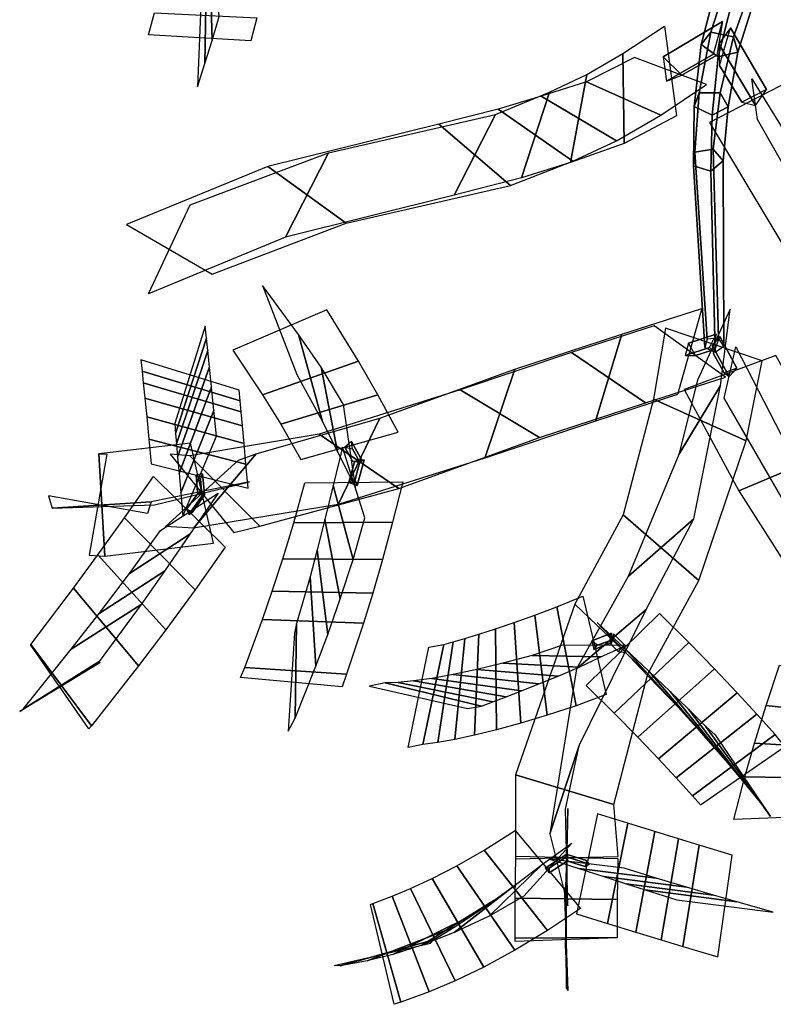
# Model space of a CAD drawing. Extents: x -79 to 61, y -73 to 60.
# Drawn here: x -18 to -8, y -54 to -41 of the extents above; entities that cross this region are included whole.
import ezdxf

# ---------------------------------------------------------------- set-up
doc = ezdxf.new("R2010")
doc.units = 0
for name, color, linetype in [('B1', 14, 'CONTINUOUS'), ('B2', 14, 'CONTINUOUS'), ('BG', 14, 'CONTINUOUS'), ('ND', 96, 'CONTINUOUS')]:
    doc.layers.add(name, color=color, linetype=linetype)

msp = doc.modelspace()

# ---------------------------------------------------------------- linework, layer by layer
at = {"layer": 'B1', "color": 251}
for points in [[(-8.885575, -41.689566, 48.808446), (-8.766657, -41.260245, 48.764212), (-9.546323, -41.725166, 48.11724), (-9.502931, -42.043876, 48.289135)], [(-8.766657, -41.260245, 48.764212), (-8.839095, -41.704033, 48.36478), (-9.303325, -41.96741, 47.99364), (-9.546323, -41.725166, 48.11724)], [(-8.660689, -41.339976, 48.638589), (-8.813949, -41.55306, 48.916035), (-8.329707, -42.365066, 48.527986), (-8.184777, -42.155031, 48.262774)], [(-8.802829, -41.838835, 48.430816), (-8.660689, -41.339976, 48.638589), (-8.184777, -42.155031, 48.262774), (-8.508218, -42.322216, 48.208996)], [(-8.813949, -41.55306, 48.916035), (-8.802829, -41.838835, 48.430816), (-8.508218, -42.322216, 48.208996), (-8.329707, -42.365066, 48.527986)], [(-8.839095, -41.704033, 48.36478), (-8.885575, -41.689566, 48.808446), (-9.502931, -42.043876, 48.289135), (-9.303325, -41.96741, 47.99364)], [(-8.93854, -45.557305, 44.653637), (-8.846827, -45.380854, 44.605873), (-9.213275, -45.501625, 44.228361), (-9.258206, -45.660519, 44.322022)], [(-8.846827, -45.380854, 44.605873), (-8.899469, -45.592647, 44.416872), (-9.121544, -45.66341, 44.19029), (-9.213275, -45.501625, 44.228361)], [(-8.800586, -45.412316, 44.580407), (-8.903086, -45.532133, 44.691768), (-8.67912, -45.940056, 44.480709), (-8.57631, -45.826886, 44.369366)], [(-8.882088, -45.641604, 44.435996), (-8.800586, -45.412316, 44.580407), (-8.57631, -45.826886, 44.369366), (-8.74502, -45.889242, 44.310857)], [(-8.899469, -45.592647, 44.416872), (-8.93854, -45.557305, 44.653637), (-9.258206, -45.660519, 44.322022), (-9.121544, -45.66341, 44.19029)], [(-8.903086, -45.532133, 44.691768), (-8.882088, -45.641604, 44.435996), (-8.74502, -45.889242, 44.310857), (-8.67912, -45.940056, 44.480709)]]:
    msp.add_3dface(points, dxfattribs=at)
at = {"layer": 'B2', "color": 251}
for points in [[(-10.242167, -49.454146, 39.002091), (-10.23099, -49.322273, 39.010093), (-10.490315, -49.424858, 38.805331), (-10.462905, -49.539801, 38.827692)], [(-10.23099, -49.322273, 39.010093), (-10.257317, -49.422489, 38.855304), (-10.412068, -49.48284, 38.734771), (-10.490315, -49.424858, 38.805331)], [(-10.237516, -49.469299, 38.865757), (-10.204125, -49.331061, 38.946773), (-10.054721, -49.479297, 38.727008), (-10.140536, -49.563453, 38.724941)], [(-10.204125, -49.331061, 38.946773), (-10.215479, -49.409124, 39.048679), (-10.045777, -49.576014, 38.797835), (-10.054721, -49.479297, 38.727008)], [(-10.257317, -49.422489, 38.855304), (-10.242167, -49.454146, 39.002091), (-10.462905, -49.539801, 38.827692), (-10.412068, -49.48284, 38.734771)], [(-10.215479, -49.409124, 39.048679), (-10.237516, -49.469299, 38.865757), (-10.140536, -49.563453, 38.724941), (-10.045777, -49.576014, 38.797835)]]:
    msp.add_3dface(points, dxfattribs=at)
at = {"layer": 'BG', "color": 250}
for points in [[(-8.759965, -40.465824, 49.543086), (-8.57538, -40.333097, 49.28821), (-8.919646, -41.398938, 48.49365), (-9.044302, -41.562026, 48.719898)], [(-9.044302, -41.562026, 48.719898), (-8.919646, -41.398938, 48.49365), (-9.070849, -42.197132, 47.840262), (-9.137359, -42.377652, 48.040569)], [(-9.137359, -42.377652, 48.040569), (-9.070849, -42.197132, 47.840262), (-9.12891, -42.980625, 47.130468), (-9.147925, -43.159722, 47.303581)], [(-9.070849, -42.197132, 47.840262), (-8.794789, -42.200358, 47.810021), (-8.886152, -42.939995, 47.087769), (-9.12891, -42.980625, 47.130468)], [(-9.12891, -42.980625, 47.130468), (-8.886152, -42.939995, 47.087769), (-8.815765, -45.434513, 44.484157), (-8.968682, -45.445062, 44.503612)], [(-9.147925, -43.159722, 47.303581), (-9.12891, -42.980625, 47.130468), (-8.968682, -45.445062, 44.503612), (-8.996156, -45.557631, 44.605822)], [(-13.646462, -47.0571, 38.307244), (-13.520324, -47.05065, 38.425372), (-13.660588, -46.798043, 38.042427), (-13.749364, -46.87178, 38.026304)], [(-13.620792, -47.064691, 38.325568), (-13.543514, -47.048275, 38.233501), (-13.609551, -47.295834, 38.009052), (-13.693372, -47.336781, 38.078878)], [(-15.689214, -47.465014, 34.056396), (-15.599559, -47.484216, 34.112063), (-15.623899, -47.223328, 33.747138), (-15.710237, -47.239682, 33.741206)], [(-15.675196, -47.464464, 34.011584), (-15.592885, -47.494918, 33.999483), (-15.755937, -47.725844, 33.763556), (-15.833998, -47.689372, 33.781806)]]:
    msp.add_3dface(points, dxfattribs=at)
at = {"layer": 'BG', "color": 251}
for points in [[(-8.57538, -40.333097, 49.28821), (-8.259347, -40.46091, 49.309099), (-8.620796, -41.461768, 48.485552), (-8.919646, -41.398938, 48.49365)], [(-8.558011, -40.675666, 49.721497), (-8.759965, -40.465824, 49.543086), (-9.044302, -41.562026, 48.719898), (-8.822493, -41.725649, 48.851629)], [(-8.919646, -41.398938, 48.49365), (-8.620796, -41.461768, 48.485552), (-8.794789, -42.200358, 47.810021), (-9.070849, -42.197132, 47.840262)], [(-8.822493, -41.725649, 48.851629), (-9.044302, -41.562026, 48.719898), (-9.137359, -42.377652, 48.040569), (-8.902404, -42.492445, 48.134125)], [(-8.794789, -42.200358, 47.810021), (-8.690685, -42.382872, 47.991638), (-8.755134, -43.093982, 47.234493), (-8.886152, -42.939995, 47.087769)], [(-8.902404, -42.492445, 48.134125), (-9.137359, -42.377652, 48.040569), (-9.147925, -43.159722, 47.303581), (-8.916919, -43.22978, 47.367872)], [(-8.886152, -42.939995, 47.087769), (-8.755134, -43.093982, 47.234493), (-8.748731, -45.540563, 44.574341), (-8.815765, -45.434513, 44.484157)], [(-8.916919, -43.22978, 47.367872), (-9.147925, -43.159722, 47.303581), (-8.996156, -45.557631, 44.605822), (-8.860219, -45.616654, 44.649535)], [(-13.520324, -47.05065, 38.425372), (-13.544474, -47.07621, 38.254161), (-13.646647, -46.892202, 37.97521), (-13.660588, -46.798043, 38.042427)], [(-13.544474, -47.07621, 38.254161), (-13.646462, -47.0571, 38.307244), (-13.749364, -46.87178, 38.026304), (-13.646647, -46.892202, 37.97521)], [(-13.543514, -47.048275, 38.233501), (-13.493782, -47.037106, 38.396983), (-13.584146, -47.375864, 38.089848), (-13.609551, -47.295834, 38.009052)], [(-15.633952, -47.491632, 33.979277), (-15.689214, -47.465014, 34.056396), (-15.710237, -47.239682, 33.741206), (-15.65258, -47.291963, 33.699984)], [(-15.599559, -47.484216, 34.112063), (-15.633952, -47.491632, 33.979277), (-15.65258, -47.291963, 33.699984), (-15.623899, -47.223328, 33.747138)], [(-15.604121, -47.473007, 34.120153), (-15.675196, -47.464464, 34.011584), (-15.833998, -47.689372, 33.781806), (-15.805294, -47.757923, 33.829067)], [(-15.592885, -47.494918, 33.999483), (-15.604121, -47.473007, 34.120153), (-15.805294, -47.757923, 33.829067), (-15.755937, -47.725844, 33.763556)], [(-10.814744, -52.32886, 32.952743), (-10.833734, -52.245497, 33.000413), (-11.105737, -52.42141, 32.69555), (-11.053712, -52.483408, 32.684906)], [(-10.833734, -52.245497, 33.000413), (-10.835324, -52.279274, 32.876347), (-11.046572, -52.415894, 32.639579), (-11.105737, -52.42141, 32.69555)], [(-10.835324, -52.279274, 32.876347), (-10.814744, -52.32886, 32.952743), (-11.053712, -52.483408, 32.684906), (-11.046572, -52.415894, 32.639579)], [(-10.811139, -52.327996, 32.90144), (-10.812662, -52.24271, 32.914107), (-10.561302, -52.321668, 32.637433), (-10.57807, -52.401209, 32.644899)], [(-10.812662, -52.24271, 32.914107), (-10.811106, -52.275776, 33.011599), (-10.518465, -52.367701, 32.689487), (-10.561302, -52.321668, 32.637433)], [(-10.811106, -52.275776, 33.011599), (-10.811139, -52.327996, 32.90144), (-10.57807, -52.401209, 32.644899), (-10.518465, -52.367701, 32.689487)]]:
    msp.add_3dface(points, dxfattribs=at)
at = {"layer": 'BG', "color": 252}
for points in [[(-8.259347, -40.46091, 49.309099), (-8.248613, -40.672629, 49.576885), (-8.560752, -41.663686, 48.706795), (-8.620796, -41.461768, 48.485552)], [(-8.248613, -40.672629, 49.576885), (-8.558011, -40.675666, 49.721497), (-8.822493, -41.725649, 48.851629), (-8.560752, -41.663686, 48.706795)], [(-8.620796, -41.461768, 48.485552), (-8.560752, -41.663686, 48.706795), (-8.690685, -42.382872, 47.991638), (-8.794789, -42.200358, 47.810021)], [(-8.560752, -41.663686, 48.706795), (-8.822493, -41.725649, 48.851629), (-8.902404, -42.492445, 48.134125), (-8.690685, -42.382872, 47.991638)], [(-8.690685, -42.382872, 47.991638), (-8.902404, -42.492445, 48.134125), (-8.916919, -43.22978, 47.367872), (-8.755134, -43.093982, 47.234493)], [(-8.755134, -43.093982, 47.234493), (-8.916919, -43.22978, 47.367872), (-8.860219, -45.616654, 44.649535), (-8.748731, -45.540563, 44.574341)], [(-13.493782, -47.037106, 38.396983), (-13.620792, -47.064691, 38.325568), (-13.693372, -47.336781, 38.078878), (-13.584146, -47.375864, 38.089848)]]:
    msp.add_3dface(points, dxfattribs=at)
at = {"layer": 'ND', "color": 66}
for points in [[(-15.40356, -41.191514, 38.613986), (-15.496312, -40.012199, 37.953395), (-15.533848, -40.282708, 37.429511), (-15.497935, -41.509989, 38.00245)], [(-15.497935, -41.509989, 38.00245), (-15.533848, -40.282708, 37.429511), (-15.572219, -40.542219, 36.816248), (-15.595908, -41.810921, 37.291223)], [(-15.595908, -41.810921, 37.291223), (-15.572219, -40.542219, 36.816248), (-15.63683, -40.825444, 35.940993), (-15.688851, -42.121835, 36.331417)], [(-16.258785, -41.14462, 37.105426), (-14.909342, -41.20852, 37.002044), (-14.98777, -41.513035, 36.095343), (-16.337911, -41.434244, 36.177067)], [(-14.040265, -46.531594, 36.191258), (-14.359634, -45.386288, 36.840907), (-14.832675, -44.741214, 35.306583), (-14.378362, -45.910675, 34.794989)], [(-14.834389, -46.182075, 36.597566), (-13.56551, -45.735807, 36.434599), (-13.984214, -45.06123, 34.997411), (-15.226823, -45.590659, 35.104162)], [(-15.979863, -46.69265, 31.10295), (-15.571452, -45.432423, 31.387198), (-15.588525, -45.276099, 30.553565), (-15.991562, -46.560303, 30.398167)], [(-15.968157, -46.82695, 31.585568), (-15.553755, -45.596949, 31.974329), (-15.571452, -45.432423, 31.387198), (-15.979863, -46.69265, 31.10295)], [(-13.845087, -46.932009, 36.91795), (-14.058561, -45.816855, 37.657292), (-14.359634, -45.386288, 36.840907), (-14.040265, -46.531594, 36.191258)], [(-15.9526, -47.00262, 32.054601), (-15.531386, -45.811802, 32.544805), (-15.553755, -45.596949, 31.974329), (-15.968157, -46.82695, 31.585568)], [(-16.421421, -45.866898, 31.305546), (-15.129894, -46.258174, 31.184602), (-15.143312, -46.117185, 30.442917), (-16.436774, -45.719216, 30.508816)], [(-15.933408, -47.218337, 32.506478), (-15.504642, -46.075355, 33.094285), (-15.531386, -45.811802, 32.544805), (-15.9526, -47.00262, 32.054601)], [(-14.592819, -46.566831, 37.39274), (-13.31083, -46.182033, 37.182502), (-13.56551, -45.735807, 36.434599), (-14.834389, -46.182075, 36.597566)], [(-16.405617, -46.020986, 31.862938), (-15.116295, -46.402913, 31.696959), (-15.129894, -46.258174, 31.184602), (-16.421421, -45.866898, 31.305546)], [(-16.385368, -46.222863, 32.404707), (-15.098617, -46.591559, 32.194698), (-15.116295, -46.402913, 31.696959), (-16.405617, -46.020986, 31.862938)], [(-15.910829, -47.472475, 32.937757), (-15.473846, -46.385607, 33.61859), (-15.504642, -46.075355, 33.094285), (-15.933408, -47.218337, 32.506478)], [(-16.360947, -46.471019, 32.926728), (-15.077103, -46.822673, 32.674035), (-15.098617, -46.591559, 32.194698), (-16.385368, -46.222863, 32.404707)], [(-16.332652, -46.763586, 33.425021), (-15.052023, -47.094496, 33.131326), (-15.077103, -46.822673, 32.674035), (-16.360947, -46.471019, 32.926728)], [(-15.479613, -48.138187, 34.022264), (-15.785432, -46.819137, 34.070727), (-16.994695, -46.957372, 29.930575), (-16.912811, -48.309757, 29.919749)], [(-16.912811, -48.309757, 29.919749), (-16.994695, -46.957372, 29.930575), (-16.888366, -46.96148, 29.684054), (-17.119106, -48.296367, 29.708648)], [(-16.259295, -47.631571, 34.253176), (-15.00575, -47.325753, 33.839816), (-16.300813, -47.592623, 29.749281), (-17.606694, -47.674507, 30.101043)], [(-17.606694, -47.674507, 30.101043), (-16.300813, -47.592623, 29.749281), (-16.3514, -47.744294, 29.554613), (-17.656071, -47.513554, 29.83809)], [(-16.654523, -47.80217, 33.098935), (-15.723768, -48.753367, 33.353271), (-16.10994, -49.278182, 32.726618), (-17.003912, -48.290001, 32.481505)], [(-16.585901, -48.536492, 33.710447), (-15.79239, -48.019046, 32.741759), (-16.126798, -48.504757, 32.161451), (-16.987054, -49.063426, 33.046672)], [(-17.003912, -48.290001, 32.481505), (-16.10994, -49.278182, 32.726618), (-16.469633, -49.752381, 32.045927), (-17.325839, -48.72819, 31.814166)], [(-16.987054, -49.063426, 33.046672), (-16.126798, -48.504757, 32.161451), (-16.436063, -48.944344, 31.532279), (-17.359409, -49.536227, 32.327814)], [(-14.131577, -49.756465, 36.220722), (-14.204098, -48.579074, 35.554196), (-14.386231, -49.193819, 34.377166), (-14.4017, -50.442676, 34.902414)], [(-17.325839, -48.72819, 31.814166), (-16.469633, -49.752381, 32.045927), (-17.087679, -50.546223, 30.656504), (-17.890616, -49.474102, 30.452502)], [(-17.359409, -49.536227, 32.327814), (-16.436063, -48.944344, 31.532279), (-16.986417, -49.696054, 30.226572), (-17.991878, -50.324271, 30.882435)], [(-14.834893, -49.143366, 36.003144), (-13.500782, -49.192172, 35.771774), (-13.723159, -49.861887, 34.555788), (-15.064772, -49.774609, 34.723792)], [(-14.4017, -50.442676, 34.902414), (-14.386231, -49.193819, 34.377166), (-14.411593, -49.324291, 33.969891), (-14.493659, -50.613965, 34.377044)], [(-12.3167, -49.437526, 36.018483), (-12.521727, -50.763937, 36.203865), (-12.716915, -50.79205, 35.707545), (-12.439991, -49.474606, 35.55451)], [(-12.164069, -49.391637, 36.455359), (-12.295978, -50.723412, 36.666886), (-12.521727, -50.763937, 36.203865), (-12.3167, -49.437526, 36.018483)], [(-11.978479, -49.334499, 36.877931), (-12.036061, -50.668146, 37.10996), (-12.295978, -50.723412, 36.666886), (-12.164069, -49.391637, 36.455359)], [(-17.890616, -49.474102, 30.452502), (-17.087679, -50.546223, 30.656504), (-17.126027, -50.585712, 30.581955), (-17.890331, -49.48162, 30.401436)], [(-12.439991, -49.474606, 35.55451), (-12.716915, -50.79205, 35.707545), (-12.913451, -50.829518, 34.881839), (-12.638903, -49.50849, 34.758252)], [(-17.991878, -50.324271, 30.882435), (-16.986417, -49.696054, 30.226572), (-16.979624, -49.713086, 30.214569), (-18.036734, -50.354247, 30.768822)], [(-15.064772, -49.774609, 34.723792), (-13.723159, -49.861887, 34.555788), (-13.780761, -50.031086, 34.112637), (-15.124491, -49.907171, 34.234298)], [(-11.942134, -50.287311, 35.456874), (-13.214772, -49.979345, 35.805181), (-13.421933, -50.021505, 34.962121), (-12.130421, -50.316502, 34.67797)], [(-11.793048, -50.228906, 35.886607), (-13.045379, -49.972557, 36.335741), (-13.214772, -49.979345, 35.805181), (-11.942134, -50.287311, 35.456874)], [(-11.618984, -50.161476, 36.287688), (-12.841063, -49.953573, 36.834557), (-13.045379, -49.972557, 36.335741), (-11.793048, -50.228906, 35.886607)], [(-11.416376, -50.082715, 36.672758), (-12.598164, -49.919929, 37.315132), (-12.841063, -49.953573, 36.834557), (-11.618984, -50.161476, 36.287688)], [(-8.570757, -50.110901, 36.956209), (-9.608093, -50.981389, 36.912029), (-9.375115, -51.23141, 36.231971), (-8.313085, -50.391328, 36.278036)], [(-8.721915, -51.001427, 37.275582), (-9.456936, -50.090864, 36.592657), (-9.215259, -50.326099, 35.962264), (-8.472941, -51.296639, 36.547742)], [(-8.472941, -51.296639, 36.547742), (-9.215259, -50.326099, 35.962264), (-8.987473, -50.551328, 35.22635), (-8.244628, -51.578588, 35.704563)], [(-8.313085, -50.391328, 36.278036), (-9.375115, -51.23141, 36.231971), (-9.159739, -51.4685, 35.44315), (-8.072362, -50.661415, 35.487762)], [(-8.244628, -51.578588, 35.704563), (-8.987473, -50.551328, 35.22635), (-8.862562, -50.663627, 34.723468), (-8.131812, -51.739123, 35.10436)], [(-8.072362, -50.661415, 35.487762), (-9.159739, -51.4685, 35.44315), (-9.053829, -51.58694, 34.893154), (-7.940545, -50.81581, 34.934674)], [(-8.468358, -51.219253, 42.435237), (-7.129187, -51.237904, 42.230201), (-7.274122, -51.72509, 41.200617), (-8.616397, -51.778703, 41.377226)], [(-10.804598, -51.634622, 32.744491), (-10.835304, -52.93002, 33.14043), (-10.836111, -53.48086, 31.335891), (-10.816366, -52.169215, 30.996826)], [(-10.01517, -51.828848, 32.153779), (-10.284026, -53.151396, 32.273566), (-9.909458, -53.266742, 31.790196), (-9.659628, -51.939662, 31.679702)], [(-9.659628, -51.939662, 31.679702), (-9.909458, -53.266742, 31.790196), (-9.57601, -53.367862, 31.274549), (-9.344647, -52.036578, 31.174941)], [(-9.344647, -52.036578, 31.174941), (-9.57601, -53.367862, 31.274549), (-9.286344, -53.454317, 30.730524), (-9.072713, -52.119203, 30.643357)], [(-11.907677, -52.184547, 32.275329), (-11.073799, -53.241852, 32.125255), (-11.506602, -53.503999, 31.636464), (-12.26952, -52.388746, 31.73613)], [(-10.816366, -52.169215, 30.996826), (-10.836111, -53.48086, 31.335891), (-10.823496, -54.008745, 28.848875), (-10.830549, -52.66932, 28.644771)], [(-9.072713, -52.119203, 30.643357), (-9.286344, -53.454317, 30.730524), (-8.828108, -53.589274, 29.652759), (-8.636777, -52.249581, 29.586573)], [(-10.142676, -52.297674, 32.944754), (-11.497225, -52.266968, 32.940167), (-11.503618, -52.815165, 31.165103), (-10.148859, -52.83491, 31.167614)], [(-12.26952, -52.388746, 31.73613), (-11.506602, -53.503999, 31.636464), (-11.91465, -53.725911, 31.107066), (-12.595587, -52.555887, 31.163068)], [(-11.139903, -52.370198, 31.733167), (-11.841574, -53.056201, 32.667418), (-12.303322, -53.268635, 32.11367), (-11.472801, -52.62411, 31.258924)], [(-9.639558, -52.553837, 32.654968), (-10.659638, -52.426407, 31.772378), (-10.330244, -52.533386, 31.339629), (-9.238842, -52.673018, 32.130269)], [(-12.595587, -52.555887, 31.163068), (-11.91465, -53.725911, 31.107066), (-12.29216, -53.908597, 30.540568), (-12.88119, -52.688593, 30.560587)], [(-9.238842, -52.673018, 32.130269), (-10.330244, -52.533386, 31.339629), (-10.037753, -52.627787, 30.878361), (-8.882903, -52.776654, 31.571129)], [(-12.88119, -52.688593, 30.560587), (-12.29216, -53.908597, 30.540568), (-12.633568, -54.053769, 29.94079), (-13.122176, -52.790054, 29.933299)], [(-11.472801, -52.62411, 31.258924), (-12.303322, -53.268635, 32.11367), (-12.729729, -53.435462, 31.518367), (-11.780507, -52.846336, 30.751767)], [(-10.830549, -52.66932, 28.644771), (-10.823496, -54.008745, 28.848875), (-10.802917, -54.034137, 28.584824), (-10.850626, -52.686102, 28.457181)], [(-8.882903, -52.776654, 31.571129), (-10.037753, -52.627787, 30.878361), (-9.784494, -52.709211, 30.392077), (-8.574563, -52.864309, 30.981805)], [(-13.122176, -52.790054, 29.933299), (-12.633568, -54.053769, 29.94079), (-13.006639, -54.190603, 29.13735), (-13.377128, -52.887614, 29.110416)], [(-10.148859, -52.83491, 31.167614), (-11.503618, -52.815165, 31.165103), (-11.504465, -53.342559, 28.74709), (-10.149579, -53.335506, 28.746556)], [(-8.574563, -52.864309, 30.981805), (-9.784494, -52.709211, 30.392077), (-9.369374, -52.839152, 29.403296), (-8.095511, -52.999703, 29.836036)], [(-13.377128, -52.887614, 29.110416), (-13.006639, -54.190603, 29.13735), (-13.095091, -54.216717, 28.920951), (-13.409492, -52.89913, 28.891216)], [(-11.780507, -52.846336, 30.751767), (-12.729729, -53.435462, 31.518367), (-13.114526, -53.55895, 30.886034), (-12.058824, -53.038239, 30.215122)], [(-12.058824, -53.038239, 30.215122), (-13.114526, -53.55895, 30.886034), (-13.451907, -53.642173, 30.22149), (-12.303836, -53.20165, 29.652598)], [(-12.303836, -53.20165, 29.652598), (-13.451907, -53.642173, 30.22149), (-13.80825, -53.709746, 29.347305), (-12.575517, -53.36847, 28.900461)], [(-10.149579, -53.335506, 28.746556), (-11.504465, -53.342559, 28.74709), (-11.503803, -53.383974, 28.522129), (-10.14974, -53.336265, 28.519876)], [(-12.575517, -53.36847, 28.900461), (-13.80825, -53.709746, 29.347305), (-13.887877, -53.705474, 29.088295), (-12.616705, -53.410373, 28.723872)]]:
    msp.add_3dface(points, dxfattribs=at)
at = {"layer": 'ND', "color": 76}
for points in [[(-9.531462, -41.320129, 47.814034), (-9.370257, -42.504172, 48.452643), (-10.061402, -42.86601, 47.948004), (-10.078337, -41.678393, 47.296049)], [(-10.078337, -41.678393, 47.296049), (-10.061402, -42.86601, 47.948004), (-10.769505, -43.118013, 47.357943), (-10.554411, -41.955232, 46.696549)], [(-8.976185, -42.089941, 47.683876), (-9.925535, -41.734361, 48.5828), (-10.560099, -42.052591, 48.034808), (-9.579641, -42.491812, 47.209245)], [(-10.554411, -41.955232, 46.696549), (-10.769505, -43.118013, 47.357943), (-11.415489, -43.319584, 46.721715), (-11.049137, -42.191738, 46.066338)], [(-9.579641, -42.491812, 47.209245), (-10.560099, -42.052591, 48.034808), (-11.15882, -42.242947, 47.381964), (-10.165096, -42.830298, 46.672528)], [(-7.74555, -41.973037, 48.43224), (-8.936252, -42.588505, 48.234264), (-7.092021, -45.661496, 46.728862), (-5.855472, -45.180942, 47.004145)], [(-8.305214, -42.549517, 48.954093), (-8.376588, -42.012024, 47.712411), (-6.464595, -45.102396, 46.268833), (-6.482899, -45.740042, 47.464174)], [(-11.049137, -42.191738, 46.066338), (-11.415489, -43.319584, 46.721715), (-12.306649, -43.547707, 45.724728), (-11.760263, -42.482758, 45.089815)], [(-10.165096, -42.830298, 46.672528), (-11.15882, -42.242947, 47.381964), (-11.723572, -42.412483, 46.709994), (-10.741054, -43.098839, 46.078059)], [(-10.741054, -43.098839, 46.078059), (-11.723572, -42.412483, 46.709994), (-12.506906, -42.612072, 45.676062), (-11.560005, -43.418393, 45.138481)], [(-11.760263, -42.482758, 45.089815), (-12.306649, -43.547707, 45.724728), (-14.531997, -44.100534, 42.457557), (-13.962898, -42.98862, 41.932636)], [(-11.560005, -43.418393, 45.138481), (-12.506906, -42.612072, 45.676062), (-14.763095, -43.17127, 42.426809), (-13.731799, -43.917884, 41.963384)], [(-13.962898, -42.98862, 41.932636), (-14.531997, -44.100534, 42.457557), (-16.338556, -44.848827, 38.565499), (-15.785729, -43.674041, 38.178164)], [(-13.731799, -43.917884, 41.963384), (-14.763095, -43.17127, 42.426809), (-16.626935, -43.935256, 38.555023), (-15.49735, -44.587612, 38.18864)], [(-9.037334, -45.041493, 43.912653), (-9.358016, -46.175543, 44.581129), (-10.441328, -46.529319, 43.460492), (-10.094954, -45.382546, 42.827481)], [(-8.662648, -45.051643, 44.122711), (-9.093173, -45.986127, 45.004276), (-9.339522, -46.96569, 43.84091), (-8.789596, -46.057149, 42.999541)], [(-8.72711, -45.947804, 43.897041), (-9.66824, -45.269231, 44.596741), (-10.756316, -45.624668, 43.476988), (-9.779965, -46.287197, 42.810984)], [(-8.240939, -45.734147, 44.646384), (-9.514882, -45.303622, 44.480603), (-9.675206, -46.236456, 43.318016), (-8.453912, -46.786383, 43.522435)], [(-10.094954, -45.382546, 42.827481), (-10.441328, -46.529319, 43.460492), (-11.901384, -47.017013, 41.606051), (-11.506303, -45.844075, 41.054783)], [(-8.743142, -46.224498, 44.968463), (-8.590491, -45.546291, 43.805492), (-7.9209, -46.844647, 43.138223), (-7.979979, -47.545672, 44.29617)], [(-9.779965, -46.287197, 42.810984), (-10.756316, -45.624668, 43.476988), (-12.227405, -46.116302, 41.623807), (-11.180282, -46.744785, 41.037027)], [(-8.062545, -45.662053, 44.59654), (-9.271088, -46.108736, 44.177415), (-8.551218, -47.448446, 43.533204), (-7.349661, -46.941873, 43.90119)], [(-13.604486, -47.401423, 37.623864), (-13.766579, -46.306594, 38.405429), (-14.058561, -45.816855, 37.657292), (-13.845087, -46.932009, 36.91795)], [(-11.506303, -45.844075, 41.054783), (-11.901384, -47.017013, 41.606051), (-13.836018, -47.626, 38.568163), (-13.285141, -46.488949, 38.078859)], [(-8.789596, -46.057149, 42.999541), (-9.339522, -46.96569, 43.84091), (-10.00877, -48.576784, 41.528267), (-9.143655, -47.817635, 40.813399)], [(-14.328291, -47.032964, 38.132027), (-13.042774, -46.675052, 37.897267), (-13.31083, -46.182033, 37.182502), (-14.592819, -46.566831, 37.39274)], [(-11.180282, -46.744785, 41.037027), (-12.227405, -46.116302, 41.623807), (-14.085421, -46.700996, 38.561013), (-13.035738, -47.413952, 38.086009)], [(-8.453912, -46.786383, 43.522435), (-9.675206, -46.236456, 43.318016), (-10.076653, -47.764652, 41.024563), (-9.075771, -48.629767, 41.317102)], [(-15.882852, -47.779591, 33.366733), (-15.441625, -46.723725, 34.092152), (-15.473846, -46.385607, 33.61859), (-15.910829, -47.472475, 32.937757)], [(-13.285141, -46.488949, 38.078859), (-13.836018, -47.626, 38.568163), (-15.743706, -47.93861, 35.048723), (-14.917772, -46.958808, 34.608735)], [(-13.035738, -47.413952, 38.086009), (-14.085421, -46.700996, 38.561013), (-15.792236, -46.98305, 34.999386), (-14.869241, -47.914368, 34.658072)], [(-16.30171, -47.092105, 33.88616), (-15.022767, -47.411211, 33.572725), (-15.052023, -47.094496, 33.131326), (-16.332652, -46.763586, 33.425021)], [(-14.917772, -46.958808, 34.608735), (-15.743706, -47.93861, 35.048723), (-16.114918, -47.916085, 34.233306), (-15.150127, -47.041239, 33.859686)], [(-14.869241, -47.914368, 34.658072), (-15.792236, -46.98305, 34.999386), (-16.051433, -46.961925, 34.174709), (-15.213611, -47.995399, 33.918283)], [(-13.481324, -47.801437, 38.528987), (-13.776723, -46.870882, 37.589532), (-13.902341, -47.3782, 37.127512), (-13.637361, -48.349991, 38.033701)], [(-7.349661, -46.941873, 43.90119), (-8.551218, -47.448446, 43.533204), (-7.42574, -49.211703, 42.494582), (-6.261248, -48.570265, 42.755892)], [(-16.272548, -47.257972, 33.662637), (-15.324272, -48.190787, 33.920315), (-15.723768, -48.753367, 33.353271), (-16.654523, -47.80217, 33.098935)], [(-14.277002, -47.342418, 38.256809), (-12.981044, -47.329901, 37.86171), (-13.118404, -47.85977, 37.394756), (-14.421297, -47.868421, 37.766458)], [(-13.637361, -48.349991, 38.033701), (-13.902341, -47.3782, 37.127512), (-14.009169, -47.823118, 36.639491), (-13.807653, -48.87187, 37.473324)], [(-16.178064, -47.97113, 34.29538), (-15.418755, -47.47763, 33.287573), (-15.79239, -48.019046, 32.741759), (-16.585901, -48.536492, 33.710447)], [(-9.075771, -48.629767, 41.317102), (-10.076653, -47.764652, 41.024563), (-10.712442, -48.942722, 38.821344), (-9.74993, -49.858457, 39.087364)], [(-14.421297, -47.868421, 37.766458), (-13.118404, -47.85977, 37.394756), (-13.250646, -48.35, 36.894291), (-14.566175, -48.344988, 37.218525)], [(-13.807653, -48.87187, 37.473324), (-14.009169, -47.823118, 36.639491), (-14.110571, -48.224261, 36.113735), (-13.973429, -49.341771, 36.867478)], [(-9.143655, -47.817635, 40.813399), (-10.00877, -48.576784, 41.528267), (-10.689053, -49.791672, 39.264762), (-9.773318, -49.009506, 38.643946)], [(-13.973429, -49.341771, 36.867478), (-14.110571, -48.224261, 36.113735), (-14.204098, -48.579074, 35.554196), (-14.131577, -49.756465, 36.220722)], [(-14.566175, -48.344988, 37.218525), (-13.250646, -48.35, 36.894291), (-13.378994, -48.795152, 36.35198), (-14.705007, -48.77088, 36.629233)], [(-14.705007, -48.77088, 36.629233), (-13.378994, -48.795152, 36.35198), (-13.500782, -49.192172, 35.771774), (-14.834893, -49.143366, 36.003144)], [(-9.74993, -49.858457, 39.087364), (-10.712442, -48.942722, 38.821344), (-11.49531, -51.192262, 35.052498), (-10.200073, -51.580154, 35.140068)], [(-10.6095, -48.835016, 38.663305), (-10.300692, -50.129984, 38.915225), (-10.694598, -50.279265, 38.627927), (-10.951613, -48.973959, 38.371245)], [(-10.951613, -48.973959, 38.371245), (-10.694598, -50.279265, 38.627927), (-11.076082, -50.404049, 38.292103), (-11.240562, -49.084537, 38.032103)], [(-9.773318, -49.009506, 38.643946), (-10.689053, -49.791672, 39.264762), (-11.041638, -51.969568, 35.38092), (-10.653745, -50.802849, 34.811645)], [(-9.59673, -49.065327, 38.761573), (-10.563959, -50.013849, 38.738283), (-10.193103, -50.378131, 38.178611), (-9.210266, -49.445977, 38.208388)], [(-11.51481, -49.181903, 37.668973), (-11.423433, -50.509231, 37.925136), (-11.744351, -50.597045, 37.530263), (-11.76146, -49.264933, 37.283377)], [(-11.240562, -49.084537, 38.032103), (-11.076082, -50.404049, 38.292103), (-11.423433, -50.509231, 37.925136), (-11.51481, -49.181903, 37.668973)], [(-9.742926, -49.895143, 39.217551), (-10.417762, -49.184033, 38.282305), (-10.049305, -49.531489, 37.753873), (-9.354064, -50.292619, 38.633126)], [(-11.76146, -49.264933, 37.283377), (-11.744351, -50.597045, 37.530263), (-12.036061, -50.668146, 37.10996), (-11.978479, -49.334499, 36.877931)], [(-9.210266, -49.445977, 38.208388), (-10.193103, -50.378131, 38.178611), (-9.881822, -50.695101, 37.562036), (-8.869333, -49.795609, 37.601377)], [(-10.035282, -49.48582, 38.257582), (-10.87491, -49.47918, 39.320948), (-11.276008, -49.616737, 39.003296), (-10.370203, -49.636487, 37.995876)], [(-9.354064, -50.292619, 38.633126), (-10.049305, -49.531489, 37.753873), (-9.735928, -49.822769, 37.193749), (-9.015228, -50.667942, 37.969663)], [(-10.655906, -49.771055, 37.708446), (-11.660737, -49.717531, 38.61576), (-12.005441, -49.803035, 38.20875), (-10.932801, -49.888099, 37.385358)], [(-10.370203, -49.636487, 37.995876), (-11.276008, -49.616737, 39.003296), (-11.660737, -49.717531, 38.61576), (-10.655906, -49.771055, 37.708446)], [(-10.932801, -49.888099, 37.385358), (-12.005441, -49.803035, 38.20875), (-12.318815, -49.870164, 37.774229), (-11.186997, -49.991814, 37.039411)], [(-8.869333, -49.795609, 37.601377), (-9.881822, -50.695101, 37.562036), (-9.608093, -50.981389, 36.912029), (-8.570757, -50.110901, 36.956209)], [(-9.015228, -50.667942, 37.969663), (-9.735928, -49.822769, 37.193749), (-9.456936, -50.090864, 36.592657), (-8.721915, -51.001427, 37.275582)], [(-8.012867, -49.746642, 44.368555), (-6.693527, -49.924002, 44.11626), (-6.863317, -50.420013, 43.531982), (-8.190296, -50.278309, 43.76611)], [(-11.186997, -49.991814, 37.039411), (-12.318815, -49.870164, 37.774229), (-12.598164, -49.919929, 37.315132), (-11.416376, -50.082715, 36.672758)], [(-8.190296, -50.278309, 43.76611), (-6.863317, -50.420013, 43.531982), (-7.008013, -50.85509, 42.899841), (-8.342186, -50.7749, 43.12192)], [(-10.653745, -50.802849, 34.811645), (-11.041638, -51.969568, 35.38092), (-10.803419, -52.919547, 33.171833), (-10.836483, -51.645095, 32.713087)], [(-8.342186, -50.7749, 43.12192), (-7.008013, -50.85509, 42.899841), (-7.129187, -51.237904, 42.230201), (-8.468358, -51.219253, 42.435237)], [(-10.200073, -51.580154, 35.140068), (-11.49531, -51.192262, 35.052498), (-11.497195, -52.298853, 32.945345), (-10.142706, -52.265789, 32.939576)], [(-10.413454, -51.703421, 32.595317), (-10.691771, -53.023631, 32.71923), (-10.284026, -53.151396, 32.273566), (-10.01517, -51.828848, 32.153779)], [(-11.500427, -51.92572, 32.761674), (-10.63692, -52.954755, 32.585016), (-11.073799, -53.241852, 32.125255), (-11.907677, -52.184547, 32.275329)], [(-10.75098, -52.090324, 32.187986), (-11.386367, -52.790151, 33.158704), (-11.841574, -53.056201, 32.667418), (-11.139903, -52.370198, 31.733167)], [(-10.061776, -52.423539, 33.120328), (-11.043449, -52.303513, 32.194218), (-10.659638, -52.426407, 31.772378), (-9.639558, -52.553837, 32.654968)]]:
    msp.add_3dface(points, dxfattribs=at)

doc.saveas('drawing.dxf')
